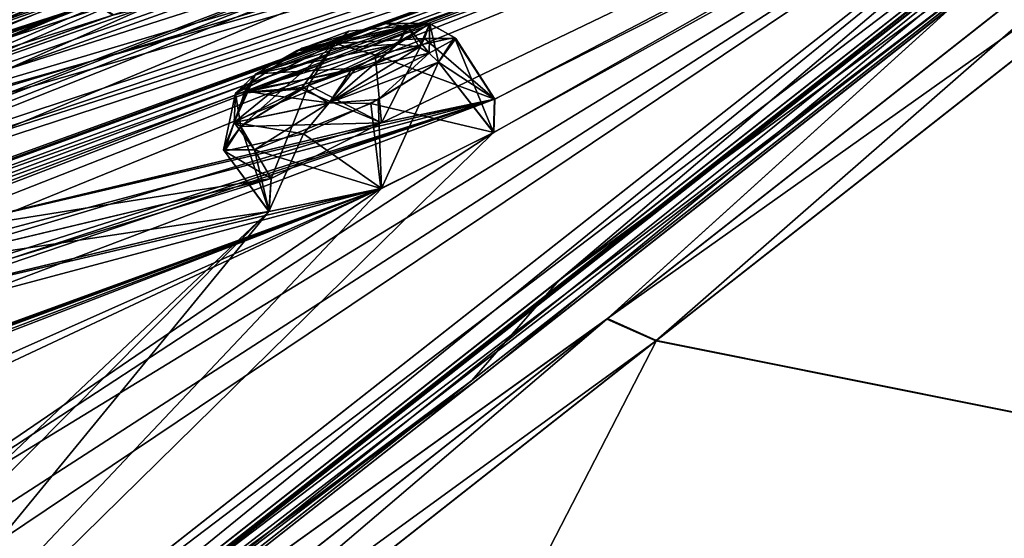
# Model space of a CAD drawing. Units: millimetres. Extents: x -408 to 302, y -60 to 128.
# Drawn here: x 235 to 246, y 106 to 112 of the extents above; entities that cross this region are included whole.
import ezdxf

# ---------------------------------------------------------------- set-up
doc = ezdxf.new("R2010")
doc.units = ezdxf.units.MM
doc.header["$LTSCALE"] = 33.374815
for name, color, linetype in [('224', 7, 'CONTINUOUS'), ('226', 7, 'CONTINUOUS'), ('231', 7, 'CONTINUOUS'), ('232', 7, 'CONTINUOUS'), ('235', 7, 'CONTINUOUS'), ('253', 7, 'CONTINUOUS'), ('263', 7, 'CONTINUOUS'), ('264', 7, 'CONTINUOUS'), ('265', 7, 'CONTINUOUS'), ('274', 7, 'CONTINUOUS'), ('275', 7, 'CONTINUOUS'), ('359', 7, 'CONTINUOUS'), ('360', 7, 'CONTINUOUS'), ('371', 7, 'CONTINUOUS'), ('372', 7, 'CONTINUOUS'), ('423', 7, 'CONTINUOUS'), ('576', 7, 'CONTINUOUS'), ('577', 7, 'CONTINUOUS'), ('588', 7, 'CONTINUOUS'), ('589', 7, 'CONTINUOUS'), ('913', 7, 'CONTINUOUS')]:
    doc.layers.add(name, color=color, linetype=linetype)

msp = doc.modelspace()

# ---------------------------------------------------------------- linework, layer by layer
at = {"layer": '224', "linetype": 'Continuous'}
for points in [[(241.728, 108.649, 99.363), (250.449, 115.511, 84.909), (248.868, 115.117, 84.057), (241.728, 108.649, 99.363)], [(250.467, 115.525, 15.342), (241.735, 108.654, 0.856), (248.868, 115.117, 16.153), (250.467, 115.525, 15.342)], [(248.868, 115.117, 16.153), (241.735, 108.654, 0.856), (229.335, 99.747, -8.701), (248.868, 115.117, 16.153)], [(229.335, 99.747, 108.912), (241.728, 108.649, 99.363), (248.868, 115.117, 84.057), (229.335, 99.747, 108.912)], [(241.735, 108.654, 0.856), (230.354, 99.698, -10.234), (229.335, 99.747, -8.701), (241.735, 108.654, 0.856)], [(230.347, 99.692, 110.451), (241.728, 108.649, 99.363), (229.335, 99.747, 108.912), (230.347, 99.692, 110.451)]]:
    msp.add_3dface(points, dxfattribs=at)
at = {"layer": '226', "linetype": 'Continuous'}
for points in [[(242.309, 108.39, 99.657), (252.857, 106.278, 92.282), (251.081, 115.293, 85.118), (242.309, 108.39, 99.657)], [(242.314, 108.394, 0.56), (251.099, 115.307, 15.132), (252.859, 106.28, 7.933), (242.314, 108.394, 0.56)], [(230.859, 99.38, 110.812), (252.857, 106.278, 92.282), (242.309, 108.39, 99.657), (230.859, 99.38, 110.812)], [(230.865, 99.385, -10.597), (242.314, 108.394, 0.56), (233.295, 90.885, -12.909), (230.865, 99.385, -10.597)], [(233.295, 90.885, -12.909), (242.314, 108.394, 0.56), (252.859, 106.28, 7.933), (233.295, 90.885, -12.909)], [(233.293, 90.883, 113.121), (252.857, 106.278, 92.282), (230.859, 99.38, 110.812), (233.293, 90.883, 113.121)]]:
    msp.add_3dface(points, dxfattribs=at)
at = {"layer": '231', "linetype": 'Continuous'}
for points in [[(250.449, 115.511, 84.909), (241.728, 108.649, 99.363), (242.309, 108.39, 99.657), (250.449, 115.511, 84.909)], [(241.735, 108.654, 0.856), (250.467, 115.525, 15.342), (251.099, 115.307, 15.132), (241.735, 108.654, 0.856)], [(250.449, 115.511, 84.909), (242.309, 108.39, 99.657), (251.081, 115.293, 85.118), (250.449, 115.511, 84.909)], [(241.735, 108.654, 0.856), (251.099, 115.307, 15.132), (242.314, 108.394, 0.56), (241.735, 108.654, 0.856)], [(241.728, 108.649, 99.363), (230.347, 99.692, 110.451), (230.859, 99.38, 110.812), (241.728, 108.649, 99.363)], [(230.354, 99.698, -10.234), (241.735, 108.654, 0.856), (242.314, 108.394, 0.56), (230.354, 99.698, -10.234)], [(241.728, 108.649, 99.363), (230.859, 99.38, 110.812), (242.309, 108.39, 99.657), (241.728, 108.649, 99.363)], [(230.354, 99.698, -10.234), (242.314, 108.394, 0.56), (230.865, 99.385, -10.597), (230.354, 99.698, -10.234)]]:
    msp.add_3dface(points, dxfattribs=at)
at = {"layer": '232', "linetype": 'Continuous'}
msp.add_3dface([(252.857, 106.278, 92.282), (233.293, 90.883, 113.121), (250.012, 103.269, 96.752), (252.857, 106.278, 92.282)], dxfattribs=at)
at = {"layer": '235', "linetype": 'Continuous'}
for points in [[(233.295, 90.885, -12.909), (252.859, 106.28, 7.933), (242.055, 97.004, -5.882), (233.295, 90.885, -12.909)], [(242.055, 97.004, -5.882), (252.859, 106.28, 7.933), (250.676, 103.791, 4.424), (242.055, 97.004, -5.882)]]:
    msp.add_3dface(points, dxfattribs=at)
at = {"layer": '253', "linetype": 'Continuous'}
for points in [[(229.335, 99.747, 108.912), (248.868, 115.117, 84.057), (229.247, 99.635, 108.671), (229.335, 99.747, 108.912)], [(248.868, 115.117, 84.057), (248.699, 114.942, 83.918), (229.247, 99.635, 108.671), (248.868, 115.117, 84.057)], [(248.868, 115.117, 16.153), (229.335, 99.747, -8.701), (248.699, 114.942, 16.293), (248.868, 115.117, 16.153)], [(229.335, 99.747, -8.701), (229.247, 99.635, -8.46), (248.699, 114.942, 16.293), (229.335, 99.747, -8.701)], [(248.699, 114.942, 83.918), (229.416, 99.453, 108.506), (229.247, 99.635, 108.671), (248.699, 114.942, 83.918)], [(229.247, 99.635, -8.46), (248.625, 114.595, 16.078), (248.699, 114.942, 16.293), (229.247, 99.635, -8.46)], [(240.422, 108.113, 97.719), (229.416, 99.453, 108.506), (248.699, 114.942, 83.918), (240.422, 108.113, 97.719)], [(248.841, 114.739, 83.683), (240.422, 108.113, 97.719), (248.699, 114.942, 83.918), (248.841, 114.739, 83.683)], [(240.168, 107.95, 2.191), (248.625, 114.595, 16.078), (229.247, 99.635, -8.46), (240.168, 107.95, 2.191)], [(229.171, 99.306, -8.461), (240.168, 107.95, 2.191), (229.247, 99.635, -8.46), (229.171, 99.306, -8.461)]]:
    msp.add_3dface(points, dxfattribs=at)
at = {"layer": '263', "linetype": 'Continuous'}
for points in [[(254.994, 120.451, 50.105), (250.456, 119.16, 51.477), (231.426, 112.002, 58.561), (254.994, 120.451, 50.105)], [(232.908, 112.618, 58.896), (254.994, 120.451, 50.105), (231.426, 112.002, 58.561), (232.908, 112.618, 58.896)], [(213.754, 103.303, 51.894), (250.456, 119.16, 51.477), (215.23, 104.149, 51.906), (213.754, 103.303, 51.894)], [(250.456, 119.16, 51.477), (213.754, 103.303, 51.894), (231.426, 112.002, 58.561), (250.456, 119.16, 51.477)], [(215.23, 104.149, 51.906), (250.456, 119.16, 51.477), (216.734, 104.992, 51.918), (215.23, 104.149, 51.906)], [(216.734, 104.992, 51.918), (250.456, 119.16, 51.477), (217.808, 105.586, 51.425), (216.734, 104.992, 51.918)], [(217.808, 105.586, 51.425), (250.456, 119.16, 51.477), (223.961, 108.772, 51.466), (217.808, 105.586, 51.425)], [(223.961, 108.772, 51.466), (250.456, 119.16, 51.477), (225.42, 109.481, 51.49), (223.961, 108.772, 51.466)], [(250.456, 119.16, 51.477), (233.56, 113.133, 51.487), (225.42, 109.481, 51.49), (250.456, 119.16, 51.477)], [(215.228, 104.148, 48.305), (249.462, 118.379, 37.523), (213.754, 103.303, 48.317), (215.228, 104.148, 48.305)], [(213.754, 103.303, 48.317), (249.462, 118.379, 37.523), (232.904, 112.617, 41.317), (213.754, 103.303, 48.317)], [(216.734, 104.992, 48.292), (249.462, 118.379, 37.523), (215.228, 104.148, 48.305), (216.734, 104.992, 48.292)], [(217.801, 105.582, 48.778), (249.462, 118.379, 37.523), (216.734, 104.992, 48.292), (217.801, 105.582, 48.778)], [(249.462, 118.379, 37.523), (217.801, 105.582, 48.778), (223.961, 108.772, 48.739), (249.462, 118.379, 37.523)], [(225.425, 109.484, 48.718), (249.462, 118.379, 37.523), (223.961, 108.772, 48.739), (225.425, 109.484, 48.718)], [(232.055, 112.496, 48.742), (249.462, 118.379, 37.523), (225.425, 109.484, 48.718), (232.055, 112.496, 48.742)], [(248.983, 118.001, 65.362), (208.042, 99.75, 55.438), (212.504, 102.319, 58.866), (248.983, 118.001, 65.362)], [(208.042, 99.75, 55.438), (248.983, 118.001, 65.362), (232.421, 112.237, 61.588), (208.042, 99.75, 55.438)], [(213.851, 103.064, 59.585), (248.983, 118.001, 65.362), (212.504, 102.319, 58.866), (213.851, 103.064, 59.585)], [(215.229, 103.807, 60.314), (248.983, 118.001, 65.362), (213.851, 103.064, 59.585), (215.229, 103.807, 60.314)], [(216.037, 104.193, 61.276), (248.983, 118.001, 65.362), (215.229, 103.807, 60.314), (216.037, 104.193, 61.276)], [(248.983, 118.001, 65.362), (216.037, 104.193, 61.276), (221.662, 106.967, 64.196), (248.983, 118.001, 65.362)], [(223.024, 107.595, 64.861), (248.983, 118.001, 65.362), (221.662, 106.967, 64.196), (223.024, 107.595, 64.861)], [(229.092, 110.167, 67.957), (248.983, 118.001, 65.362), (223.024, 107.595, 64.861), (229.092, 110.167, 67.957)], [(230.495, 110.717, 68.634), (248.983, 118.001, 65.362), (229.092, 110.167, 67.957), (230.495, 110.717, 68.634)], [(236.816, 112.976, 71.717), (248.983, 118.001, 65.362), (230.495, 110.717, 68.634), (236.816, 112.976, 71.717)], [(206.196, 98.298, 60.293), (249.052, 115.775, 81.006), (211.284, 101.359, 62.09), (206.196, 98.298, 60.293)], [(249.052, 115.775, 81.006), (206.196, 98.298, 60.293), (225.183, 107.089, 76.456), (249.052, 115.775, 81.006)], [(211.284, 101.359, 62.09), (249.052, 115.775, 81.006), (212.624, 102.099, 62.83), (211.284, 101.359, 62.09)], [(212.624, 102.099, 62.83), (249.052, 115.775, 81.006), (213.992, 102.834, 63.58), (212.624, 102.099, 62.83)], [(213.992, 102.834, 63.58), (249.052, 115.775, 81.006), (215.138, 103.485, 63.662), (213.992, 102.834, 63.58)], [(215.138, 103.485, 63.662), (249.052, 115.775, 81.006), (220.749, 106.245, 66.651), (215.138, 103.485, 63.662)], [(220.749, 106.245, 66.651), (249.052, 115.775, 81.006), (222.083, 106.854, 67.36), (220.749, 106.245, 66.651)], [(249.052, 115.775, 81.006), (228.168, 109.438, 70.411), (222.083, 106.854, 67.36), (249.052, 115.775, 81.006)], [(226.431, 107.521, 77.429), (249.052, 115.775, 81.006), (225.183, 107.089, 76.456), (226.431, 107.521, 77.429)], [(232.093, 109.258, 81.859), (249.052, 115.775, 81.006), (226.431, 107.521, 77.429), (232.093, 109.258, 81.859)], [(228.168, 109.438, 70.411), (249.052, 115.775, 81.006), (229.55, 109.976, 71.113), (228.168, 109.438, 70.411)], [(249.052, 115.775, 81.006), (245.117, 114.96, 78.482), (229.55, 109.976, 71.113), (249.052, 115.775, 81.006)], [(249.052, 115.775, 81.006), (240.392, 110.857, 89.587), (231.643, 105.129, 96.948), (249.052, 115.775, 81.006)], [(232.792, 105.259, 98.16), (249.052, 115.775, 81.006), (231.643, 105.129, 96.948), (232.792, 105.259, 98.16)], [(233.388, 109.615, 82.827), (249.052, 115.775, 81.006), (232.093, 109.258, 81.859), (233.388, 109.615, 82.827)], [(232.569, 102.805, 104.923), (249.052, 115.775, 81.006), (232.512, 104.657, 99.614), (232.569, 102.805, 104.923)], [(232.512, 104.657, 99.614), (249.052, 115.775, 81.006), (232.792, 105.259, 98.16), (232.512, 104.657, 99.614)], [(239.064, 110.969, 87.075), (249.052, 115.775, 81.006), (233.388, 109.615, 82.827), (239.064, 110.969, 87.075)], [(240.406, 111.25, 88.038), (249.052, 115.775, 81.006), (239.064, 110.969, 87.075), (240.406, 111.25, 88.038)], [(240.392, 110.857, 89.587), (249.052, 115.775, 81.006), (240.406, 111.25, 88.038), (240.392, 110.857, 89.587)], [(208.042, 99.75, 44.773), (246.062, 115.698, 24.19), (212.503, 102.319, 41.343), (208.042, 99.75, 44.773)], [(246.062, 115.698, 24.19), (208.042, 99.75, 44.773), (230.95, 111.627, 38.992), (246.062, 115.698, 24.19)], [(212.503, 102.319, 41.343), (246.062, 115.698, 24.19), (213.852, 103.064, 40.623), (212.503, 102.319, 41.343)], [(213.852, 103.064, 40.623), (246.062, 115.698, 24.19), (215.228, 103.806, 39.895), (213.852, 103.064, 40.623)], [(215.228, 103.806, 39.895), (246.062, 115.698, 24.19), (216.041, 104.195, 38.918), (215.228, 103.806, 39.895)], [(216.041, 104.195, 38.918), (246.062, 115.698, 24.19), (221.686, 106.979, 36.012), (216.041, 104.195, 38.918)], [(221.686, 106.979, 36.012), (246.062, 115.698, 24.19), (223.025, 107.595, 35.339), (221.686, 106.979, 36.012)], [(246.062, 115.698, 24.19), (229.104, 110.172, 32.254), (223.025, 107.595, 35.339), (246.062, 115.698, 24.19)], [(229.104, 110.172, 32.254), (246.062, 115.698, 24.19), (230.492, 110.716, 31.579), (229.104, 110.172, 32.254)], [(246.062, 115.698, 24.19), (238.261, 113.447, 27.819), (230.492, 110.716, 31.579), (246.062, 115.698, 24.19)], [(232.426, 112.239, 38.623), (246.062, 115.698, 24.19), (230.95, 111.627, 38.992), (232.426, 112.239, 38.623)], [(248.518, 115.355, 17.932), (240.402, 111.249, 12.176), (213.992, 102.833, 36.629), (248.518, 115.355, 17.932)], [(215.146, 103.49, 36.551), (248.518, 115.355, 17.932), (213.992, 102.833, 36.629), (215.146, 103.49, 36.551)], [(248.518, 115.355, 17.932), (215.146, 103.49, 36.551), (220.753, 106.245, 33.545), (248.518, 115.355, 17.932)], [(222.09, 106.857, 32.846), (248.518, 115.355, 17.932), (220.753, 106.245, 33.545), (222.09, 106.857, 32.846)], [(228.177, 109.44, 29.785), (248.518, 115.355, 17.932), (222.09, 106.857, 32.846), (228.177, 109.44, 29.785)], [(229.56, 109.98, 29.098), (248.518, 115.355, 17.932), (228.177, 109.44, 29.785), (229.56, 109.98, 29.098)], [(235.886, 112.246, 26.047), (248.518, 115.355, 17.932), (229.56, 109.98, 29.098), (235.886, 112.246, 26.047)], [(248.518, 115.355, 17.932), (230.683, 101.32, -6.317), (240.39, 110.856, 10.622), (248.518, 115.355, 17.932)], [(240.402, 111.249, 12.176), (248.518, 115.355, 17.932), (240.39, 110.856, 10.622), (240.402, 111.249, 12.176)], [(245.117, 114.96, 78.482), (237.319, 112.709, 74.863), (229.55, 109.976, 71.113), (245.117, 114.96, 78.482)], [(238.261, 113.447, 27.819), (236.826, 112.98, 28.493), (230.492, 110.716, 31.579), (238.261, 113.447, 27.819)], [(236.826, 112.98, 28.493), (235.666, 112.387, 27.594), (230.492, 110.716, 31.579), (236.826, 112.98, 28.493)], [(230.711, 110.615, 70.212), (236.816, 112.976, 71.717), (230.495, 110.717, 68.634), (230.711, 110.615, 70.212)], [(235.667, 112.388, 72.615), (236.816, 112.976, 71.717), (230.711, 110.615, 70.212), (235.667, 112.388, 72.615)], [(237.319, 112.709, 74.863), (235.895, 112.248, 74.173), (229.55, 109.976, 71.113), (237.319, 112.709, 74.863)], [(235.895, 112.248, 74.173), (235.667, 112.388, 72.615), (229.55, 109.976, 71.113), (235.895, 112.248, 74.173)], [(229.55, 109.976, 71.113), (235.667, 112.388, 72.615), (230.711, 110.615, 70.212), (229.55, 109.976, 71.113)], [(230.492, 110.716, 31.579), (235.666, 112.387, 27.594), (230.711, 110.615, 29.997), (230.492, 110.716, 31.579)], [(235.666, 112.387, 27.594), (235.886, 112.246, 26.047), (230.711, 110.615, 29.997), (235.666, 112.387, 27.594)], [(230.711, 110.615, 29.997), (235.886, 112.246, 26.047), (229.56, 109.98, 29.098), (230.711, 110.615, 29.997)], [(240.402, 111.249, 12.176), (206.196, 98.298, 39.918), (211.283, 101.359, 38.12), (240.402, 111.249, 12.176)], [(206.196, 98.298, 39.918), (240.402, 111.249, 12.176), (226.427, 107.52, 22.786), (206.196, 98.298, 39.918)], [(212.622, 102.097, 37.38), (240.402, 111.249, 12.176), (211.283, 101.359, 38.12), (212.622, 102.097, 37.38)], [(213.992, 102.833, 36.629), (240.402, 111.249, 12.176), (212.622, 102.097, 37.38), (213.992, 102.833, 36.629)], [(240.402, 111.249, 12.176), (233.384, 109.614, 17.387), (226.427, 107.52, 22.786), (240.402, 111.249, 12.176)], [(240.402, 111.249, 12.176), (239.064, 110.969, 13.134), (233.384, 109.614, 17.387), (240.402, 111.249, 12.176)], [(237.761, 110.314, 87.671), (239.064, 110.969, 87.075), (233.352, 109.258, 84.387), (237.761, 110.314, 87.671)], [(233.352, 109.258, 84.387), (239.064, 110.969, 87.075), (233.388, 109.615, 82.827), (233.352, 109.258, 84.387)], [(239.064, 110.969, 13.134), (237.76, 110.313, 12.538), (233.384, 109.614, 17.387), (239.064, 110.969, 13.134)], [(240.39, 110.856, 10.622), (230.683, 101.32, -6.317), (239.063, 110.193, 10.029), (240.39, 110.856, 10.622)], [(240.392, 110.857, 89.587), (239.058, 110.192, 90.179), (231.643, 105.129, 96.948), (240.392, 110.857, 89.587)], [(237.735, 109.923, 89.198), (237.761, 110.314, 87.671), (232.036, 108.553, 84.976), (237.735, 109.923, 89.198)], [(232.036, 108.553, 84.976), (237.761, 110.314, 87.671), (233.352, 109.258, 84.387), (232.036, 108.553, 84.976)], [(237.76, 110.313, 12.538), (237.733, 109.922, 11.013), (233.351, 109.258, 15.822), (237.76, 110.313, 12.538)], [(233.384, 109.614, 17.387), (237.76, 110.313, 12.538), (233.351, 109.258, 15.822), (233.384, 109.614, 17.387)], [(208.763, 99.061, 68.987), (239.058, 110.192, 90.179), (207.78, 98.602, 67.681), (208.763, 99.061, 68.987)], [(207.78, 98.602, 67.681), (239.058, 110.192, 90.179), (225.074, 106.455, 79.585), (207.78, 98.602, 67.681)], [(209.773, 99.514, 70.313), (239.058, 110.192, 90.179), (208.763, 99.061, 68.987), (209.773, 99.514, 70.313)], [(210.185, 99.589, 71.557), (239.058, 110.192, 90.179), (209.773, 99.514, 70.313), (210.185, 99.589, 71.557)], [(239.058, 110.192, 90.179), (210.185, 99.589, 71.557), (214.353, 101.211, 76.859), (239.058, 110.192, 90.179)], [(215.359, 101.563, 78.09), (239.058, 110.192, 90.179), (214.353, 101.211, 76.859), (215.359, 101.563, 78.09)], [(219.881, 102.917, 83.634), (239.058, 110.192, 90.179), (215.359, 101.563, 78.09), (219.881, 102.917, 83.634)], [(220.934, 103.196, 84.86), (239.058, 110.192, 90.179), (219.881, 102.917, 83.634), (220.934, 103.196, 84.86)], [(225.713, 104.238, 90.408), (239.058, 110.192, 90.179), (220.934, 103.196, 84.86), (225.713, 104.238, 90.408)], [(239.058, 110.192, 90.179), (232.036, 108.553, 84.976), (225.074, 106.455, 79.585), (239.058, 110.192, 90.179)], [(226.814, 104.442, 91.628), (239.058, 110.192, 90.179), (225.713, 104.238, 90.408), (226.814, 104.442, 91.628)], [(231.643, 105.129, 96.948), (239.058, 110.192, 90.179), (226.814, 104.442, 91.628), (231.643, 105.129, 96.948)], [(239.063, 110.193, 10.029), (230.683, 101.32, -6.317), (237.733, 109.922, 11.013), (239.063, 110.193, 10.029)], [(239.058, 110.192, 90.179), (237.735, 109.923, 89.198), (232.036, 108.553, 84.976), (239.058, 110.192, 90.179)], [(230.683, 101.32, -6.317), (232.511, 104.656, 0.595), (237.733, 109.922, 11.013), (230.683, 101.32, -6.317)], [(237.733, 109.922, 11.013), (232.789, 105.259, 2.054), (232.04, 108.554, 15.233), (237.733, 109.922, 11.013)], [(233.351, 109.258, 15.822), (237.733, 109.922, 11.013), (232.04, 108.554, 15.233), (233.351, 109.258, 15.822)], [(232.511, 104.656, 0.595), (232.789, 105.259, 2.054), (237.733, 109.922, 11.013), (232.511, 104.656, 0.595)]]:
    msp.add_3dface(points, dxfattribs=at)
at = {"layer": '264', "linetype": 'Continuous'}
for points in [[(248.908, 115.203, 17.815), (248.523, 114.515, 16.515), (241.163, 109.109, 4.212), (248.908, 115.203, 17.815)], [(248.523, 114.515, 16.515), (240.133, 107.922, 2.609), (241.163, 109.109, 4.212), (248.523, 114.515, 16.515)], [(241.163, 109.109, 4.212), (240.133, 107.922, 2.609), (231.008, 101.118, -6.521), (241.163, 109.109, 4.212)], [(240.133, 107.922, 2.609), (229.2, 99.329, -8.059), (231.008, 101.118, -6.521), (240.133, 107.922, 2.609)]]:
    msp.add_3dface(points, dxfattribs=at)
at = {"layer": '265', "linetype": 'Continuous'}
for points in [[(249.444, 115.625, 81.118), (232.901, 102.607, 105.122), (248.536, 114.499, 83.696), (249.444, 115.625, 81.118)], [(248.536, 114.499, 83.696), (232.901, 102.607, 105.122), (240.151, 107.9, 97.602), (248.536, 114.499, 83.696)], [(240.151, 107.9, 97.602), (232.901, 102.607, 105.122), (229.222, 99.301, 108.271), (240.151, 107.9, 97.602)]]:
    msp.add_3dface(points, dxfattribs=at)
at = {"layer": '274', "linetype": 'Continuous'}
for points in [[(249.052, 115.775, 81.006), (232.569, 102.805, 104.923), (249.444, 115.625, 81.118), (249.052, 115.775, 81.006)], [(232.569, 102.805, 104.923), (232.901, 102.607, 105.122), (249.444, 115.625, 81.118), (232.569, 102.805, 104.923)]]:
    msp.add_3dface(points, dxfattribs=at)
at = {"layer": '275', "linetype": 'Continuous'}
for points in [[(230.683, 101.32, -6.317), (248.518, 115.355, 17.932), (231.008, 101.118, -6.521), (230.683, 101.32, -6.317)], [(248.518, 115.355, 17.932), (241.163, 109.109, 4.212), (231.008, 101.118, -6.521), (248.518, 115.355, 17.932)], [(248.518, 115.355, 17.932), (248.908, 115.203, 17.815), (241.163, 109.109, 4.212), (248.518, 115.355, 17.932)]]:
    msp.add_3dface(points, dxfattribs=at)
at = {"layer": '359', "linetype": 'Continuous'}
for points in [[(238.991, 111.777, 12.91), (240.402, 111.249, 12.176), (239.929, 111.98, 11.652), (238.991, 111.777, 12.91)], [(239.929, 111.98, 11.652), (240.39, 110.856, 10.622), (239.737, 111.687, 10.622), (239.929, 111.98, 11.652)], [(240.402, 111.249, 12.176), (240.39, 110.856, 10.622), (239.929, 111.98, 11.652), (240.402, 111.249, 12.176)], [(238.111, 111.37, 12.993), (239.064, 110.969, 13.134), (238.991, 111.777, 12.91), (238.111, 111.37, 12.993)], [(239.064, 110.969, 13.134), (240.402, 111.249, 12.176), (238.991, 111.777, 12.91), (239.064, 110.969, 13.134)], [(237.401, 110.927, 12.461), (239.064, 110.969, 13.134), (238.111, 111.37, 12.993), (237.401, 110.927, 12.461)], [(237.76, 110.313, 12.538), (239.064, 110.969, 13.134), (237.401, 110.927, 12.461), (237.76, 110.313, 12.538)]]:
    msp.add_3dface(points, dxfattribs=at)
at = {"layer": '360', "linetype": 'Continuous'}
for points in [[(239.737, 111.687, 10.622), (239.063, 110.193, 10.029), (239.025, 111.245, 10.089), (239.737, 111.687, 10.622)], [(240.39, 110.856, 10.622), (239.063, 110.193, 10.029), (239.737, 111.687, 10.622), (240.39, 110.856, 10.622)], [(239.025, 111.245, 10.089), (239.063, 110.193, 10.029), (238.143, 110.841, 10.173), (239.025, 111.245, 10.089)], [(237.76, 110.313, 12.538), (237.401, 110.927, 12.461), (237.208, 110.636, 11.431), (237.76, 110.313, 12.538)], [(238.143, 110.841, 10.173), (237.733, 109.922, 11.013), (237.208, 110.636, 11.431), (238.143, 110.841, 10.173)], [(239.063, 110.193, 10.029), (237.733, 109.922, 11.013), (238.143, 110.841, 10.173), (239.063, 110.193, 10.029)], [(237.733, 109.922, 11.013), (237.76, 110.313, 12.538), (237.208, 110.636, 11.431), (237.733, 109.922, 11.013)]]:
    msp.add_3dface(points, dxfattribs=at)
at = {"layer": '371', "linetype": 'Continuous'}
for points in [[(238.938, 111.2, 90.14), (240.392, 110.857, 89.587), (239.738, 111.688, 89.587), (238.938, 111.2, 90.14)], [(237.563, 110.653, 89.579), (239.058, 110.192, 90.179), (238.938, 111.2, 90.14), (237.563, 110.653, 89.579)], [(239.058, 110.192, 90.179), (240.392, 110.857, 89.587), (238.938, 111.2, 90.14), (239.058, 110.192, 90.179)], [(237.402, 110.928, 87.748), (237.735, 109.923, 89.198), (237.196, 110.65, 88.678), (237.402, 110.928, 87.748)], [(237.761, 110.314, 87.671), (237.735, 109.923, 89.198), (237.402, 110.928, 87.748), (237.761, 110.314, 87.671)], [(237.196, 110.65, 88.678), (237.735, 109.923, 89.198), (237.563, 110.653, 89.579), (237.196, 110.65, 88.678)], [(237.735, 109.923, 89.198), (239.058, 110.192, 90.179), (237.563, 110.653, 89.579), (237.735, 109.923, 89.198)]]:
    msp.add_3dface(points, dxfattribs=at)
at = {"layer": '372', "linetype": 'Continuous'}
for points in [[(239.573, 111.967, 87.756), (239.064, 110.969, 87.075), (238.2, 111.418, 87.196), (239.573, 111.967, 87.756)], [(240.406, 111.25, 88.038), (239.064, 110.969, 87.075), (239.573, 111.967, 87.756), (240.406, 111.25, 88.038)], [(239.943, 111.967, 88.656), (240.406, 111.25, 88.038), (239.573, 111.967, 87.756), (239.943, 111.967, 88.656)], [(239.738, 111.688, 89.587), (240.406, 111.25, 88.038), (239.943, 111.967, 88.656), (239.738, 111.688, 89.587)], [(240.392, 110.857, 89.587), (240.406, 111.25, 88.038), (239.738, 111.688, 89.587), (240.392, 110.857, 89.587)], [(237.761, 110.314, 87.671), (237.402, 110.928, 87.748), (238.2, 111.418, 87.196), (237.761, 110.314, 87.671)], [(239.064, 110.969, 87.075), (237.761, 110.314, 87.671), (238.2, 111.418, 87.196), (239.064, 110.969, 87.075)]]:
    msp.add_3dface(points, dxfattribs=at)
at = {"layer": '423', "linetype": 'Continuous'}
for points in [[(239.369, 112.117, 11.515), (239.255, 111.9, 10.819), (238.062, 111.828, 12.4), (239.369, 112.117, 11.515)], [(238.679, 112.057, 12.351), (239.369, 112.117, 11.515), (238.062, 111.828, 12.4), (238.679, 112.057, 12.351)], [(239.099, 112.146, 88.158), (238.124, 111.856, 87.795), (239.381, 112.106, 88.761), (239.099, 112.146, 88.158)], [(238.124, 111.856, 87.795), (237.579, 111.551, 88.166), (239.381, 112.106, 88.761), (238.124, 111.856, 87.795)], [(239.381, 112.106, 88.761), (237.579, 111.551, 88.166), (239.256, 111.901, 89.39), (239.381, 112.106, 88.761)], [(239.256, 111.901, 89.39), (237.579, 111.551, 88.166), (237.452, 111.348, 88.784), (239.256, 111.901, 89.39)], [(238.7, 111.591, 89.763), (239.256, 111.901, 89.39), (237.452, 111.348, 88.784), (238.7, 111.591, 89.763)], [(238.761, 111.617, 10.459), (237.578, 111.55, 12.043), (239.255, 111.9, 10.819), (238.761, 111.617, 10.459)], [(239.255, 111.9, 10.819), (237.578, 111.55, 12.043), (238.062, 111.828, 12.4), (239.255, 111.9, 10.819)], [(237.723, 111.304, 89.385), (238.7, 111.591, 89.763), (237.452, 111.348, 88.784), (237.723, 111.304, 89.385)], [(237.461, 111.335, 11.358), (237.578, 111.55, 12.043), (238.761, 111.617, 10.459), (237.461, 111.335, 11.358)], [(238.137, 111.389, 10.517), (237.461, 111.335, 11.358), (238.761, 111.617, 10.459), (238.137, 111.389, 10.517)]]:
    msp.add_3dface(points, dxfattribs=at)
at = {"layer": '576', "linetype": 'Continuous'}
for points in [[(238.513, 111.909, 12.833), (238.991, 111.777, 12.91), (239.637, 112.144, 12.016), (238.513, 111.909, 12.833)], [(238.679, 112.057, 12.351), (238.513, 111.909, 12.833), (239.637, 112.144, 12.016), (238.679, 112.057, 12.351)], [(239.369, 112.117, 11.515), (238.679, 112.057, 12.351), (239.637, 112.144, 12.016), (239.369, 112.117, 11.515)], [(238.991, 111.777, 12.91), (239.929, 111.98, 11.652), (239.637, 112.144, 12.016), (238.991, 111.777, 12.91)], [(239.255, 111.9, 10.819), (239.369, 112.117, 11.515), (239.51, 111.866, 10.676), (239.255, 111.9, 10.819)], [(239.369, 112.117, 11.515), (239.637, 112.144, 12.016), (239.626, 111.797, 10.637), (239.369, 112.117, 11.515)], [(239.369, 112.117, 11.515), (239.626, 111.797, 10.637), (239.51, 111.866, 10.676), (239.369, 112.117, 11.515)], [(239.637, 112.144, 12.016), (239.737, 111.687, 10.622), (239.626, 111.797, 10.637), (239.637, 112.144, 12.016)], [(239.929, 111.98, 11.652), (239.737, 111.687, 10.622), (239.637, 112.144, 12.016), (239.929, 111.98, 11.652)], [(238.679, 112.057, 12.351), (238.062, 111.828, 12.4), (238.513, 111.909, 12.833), (238.679, 112.057, 12.351)], [(237.337, 111.319, 12.308), (238.111, 111.37, 12.993), (238.513, 111.909, 12.833), (237.337, 111.319, 12.308)], [(237.578, 111.55, 12.043), (237.337, 111.319, 12.308), (238.513, 111.909, 12.833), (237.578, 111.55, 12.043)], [(238.062, 111.828, 12.4), (237.578, 111.55, 12.043), (238.513, 111.909, 12.833), (238.062, 111.828, 12.4)], [(238.111, 111.37, 12.993), (238.991, 111.777, 12.91), (238.513, 111.909, 12.833), (238.111, 111.37, 12.993)], [(237.401, 110.927, 12.461), (238.111, 111.37, 12.993), (237.337, 111.319, 12.308), (237.401, 110.927, 12.461)]]:
    msp.add_3dface(points, dxfattribs=at)
at = {"layer": '577', "linetype": 'Continuous'}
for points in [[(238.761, 111.617, 10.459), (239.255, 111.9, 10.819), (238.44, 111.204, 10.113), (238.761, 111.617, 10.459)], [(239.255, 111.9, 10.819), (239.51, 111.866, 10.676), (238.44, 111.204, 10.113), (239.255, 111.9, 10.819)], [(239.51, 111.866, 10.676), (239.626, 111.797, 10.637), (238.44, 111.204, 10.113), (239.51, 111.866, 10.676)], [(239.626, 111.797, 10.637), (239.025, 111.245, 10.089), (238.44, 111.204, 10.113), (239.626, 111.797, 10.637)], [(239.737, 111.687, 10.622), (239.025, 111.245, 10.089), (239.626, 111.797, 10.637), (239.737, 111.687, 10.622)], [(237.578, 111.55, 12.043), (237.461, 111.335, 11.358), (237.337, 111.319, 12.308), (237.578, 111.55, 12.043)], [(238.137, 111.389, 10.517), (238.761, 111.617, 10.459), (238.44, 111.204, 10.113), (238.137, 111.389, 10.517)], [(237.461, 111.335, 11.358), (238.137, 111.389, 10.517), (237.321, 110.973, 10.939), (237.461, 111.335, 11.358)], [(238.137, 111.389, 10.517), (238.44, 111.204, 10.113), (237.321, 110.973, 10.939), (238.137, 111.389, 10.517)], [(237.337, 111.319, 12.308), (237.461, 111.335, 11.358), (237.321, 110.973, 10.939), (237.337, 111.319, 12.308)], [(237.401, 110.927, 12.461), (237.337, 111.319, 12.308), (237.321, 110.973, 10.939), (237.401, 110.927, 12.461)], [(238.44, 111.204, 10.113), (238.143, 110.841, 10.173), (237.321, 110.973, 10.939), (238.44, 111.204, 10.113)], [(239.025, 111.245, 10.089), (238.143, 110.841, 10.173), (238.44, 111.204, 10.113), (239.025, 111.245, 10.089)], [(237.208, 110.636, 11.431), (237.401, 110.927, 12.461), (237.321, 110.973, 10.939), (237.208, 110.636, 11.431)], [(238.143, 110.841, 10.173), (237.208, 110.636, 11.431), (237.321, 110.973, 10.939), (238.143, 110.841, 10.173)]]:
    msp.add_3dface(points, dxfattribs=at)
at = {"layer": '588', "linetype": 'Continuous'}
for points in [[(239.256, 111.901, 89.39), (238.7, 111.591, 89.763), (239.511, 111.867, 89.533), (239.256, 111.901, 89.39)], [(238.446, 111.206, 90.096), (239.738, 111.688, 89.587), (239.627, 111.797, 89.572), (238.446, 111.206, 90.096)], [(238.7, 111.591, 89.763), (238.446, 111.206, 90.096), (239.627, 111.797, 89.572), (238.7, 111.591, 89.763)], [(238.7, 111.591, 89.763), (239.627, 111.797, 89.572), (239.511, 111.867, 89.533), (238.7, 111.591, 89.763)], [(238.938, 111.2, 90.14), (239.738, 111.688, 89.587), (238.446, 111.206, 90.096), (238.938, 111.2, 90.14)], [(237.452, 111.348, 88.784), (237.579, 111.551, 88.166), (237.324, 110.973, 89.275), (237.452, 111.348, 88.784)], [(237.579, 111.551, 88.166), (237.338, 111.32, 87.901), (237.324, 110.973, 89.275), (237.579, 111.551, 88.166)], [(238.7, 111.591, 89.763), (237.723, 111.304, 89.385), (238.446, 111.206, 90.096), (238.7, 111.591, 89.763)], [(237.402, 110.928, 87.748), (237.196, 110.65, 88.678), (237.338, 111.32, 87.901), (237.402, 110.928, 87.748)], [(237.338, 111.32, 87.901), (237.196, 110.65, 88.678), (237.324, 110.973, 89.275), (237.338, 111.32, 87.901)], [(237.723, 111.304, 89.385), (237.452, 111.348, 88.784), (237.324, 110.973, 89.275), (237.723, 111.304, 89.385)], [(237.723, 111.304, 89.385), (237.324, 110.973, 89.275), (238.446, 111.206, 90.096), (237.723, 111.304, 89.385)], [(237.324, 110.973, 89.275), (237.563, 110.653, 89.579), (238.446, 111.206, 90.096), (237.324, 110.973, 89.275)], [(237.563, 110.653, 89.579), (238.938, 111.2, 90.14), (238.446, 111.206, 90.096), (237.563, 110.653, 89.579)], [(237.196, 110.65, 88.678), (237.563, 110.653, 89.579), (237.324, 110.973, 89.275), (237.196, 110.65, 88.678)]]:
    msp.add_3dface(points, dxfattribs=at)
at = {"layer": '589', "linetype": 'Continuous'}
for points in [[(238.124, 111.856, 87.795), (239.099, 112.146, 88.158), (238.509, 111.908, 87.376), (238.124, 111.856, 87.795)], [(239.099, 112.146, 88.158), (239.636, 112.145, 88.189), (238.509, 111.908, 87.376), (239.099, 112.146, 88.158)], [(239.636, 112.145, 88.189), (239.573, 111.967, 87.756), (238.509, 111.908, 87.376), (239.636, 112.145, 88.189)], [(239.099, 112.146, 88.158), (239.381, 112.106, 88.761), (239.636, 112.145, 88.189), (239.099, 112.146, 88.158)], [(239.381, 112.106, 88.761), (239.256, 111.901, 89.39), (239.636, 112.145, 88.189), (239.381, 112.106, 88.761)], [(239.256, 111.901, 89.39), (239.511, 111.867, 89.533), (239.636, 112.145, 88.189), (239.256, 111.901, 89.39)], [(239.511, 111.867, 89.533), (239.627, 111.797, 89.572), (239.636, 112.145, 88.189), (239.511, 111.867, 89.533)], [(239.943, 111.967, 88.656), (239.573, 111.967, 87.756), (239.636, 112.145, 88.189), (239.943, 111.967, 88.656)], [(239.627, 111.797, 89.572), (239.943, 111.967, 88.656), (239.636, 112.145, 88.189), (239.627, 111.797, 89.572)], [(237.402, 110.928, 87.748), (237.338, 111.32, 87.901), (238.509, 111.908, 87.376), (237.402, 110.928, 87.748)], [(237.338, 111.32, 87.901), (238.124, 111.856, 87.795), (238.509, 111.908, 87.376), (237.338, 111.32, 87.901)], [(238.2, 111.418, 87.196), (237.402, 110.928, 87.748), (238.509, 111.908, 87.376), (238.2, 111.418, 87.196)], [(239.573, 111.967, 87.756), (238.2, 111.418, 87.196), (238.509, 111.908, 87.376), (239.573, 111.967, 87.756)], [(239.738, 111.688, 89.587), (239.943, 111.967, 88.656), (239.627, 111.797, 89.572), (239.738, 111.688, 89.587)], [(237.579, 111.551, 88.166), (238.124, 111.856, 87.795), (237.338, 111.32, 87.901), (237.579, 111.551, 88.166)]]:
    msp.add_3dface(points, dxfattribs=at)
at = {"layer": '913', "linetype": 'Continuous'}
for points in [[(240.422, 108.113, 97.719), (248.841, 114.739, 83.683), (240.151, 107.9, 97.602), (240.422, 108.113, 97.719)], [(248.841, 114.739, 83.683), (248.536, 114.499, 83.696), (240.151, 107.9, 97.602), (248.841, 114.739, 83.683)], [(248.625, 114.595, 16.078), (240.168, 107.95, 2.191), (240.133, 107.922, 2.609), (248.625, 114.595, 16.078)], [(248.625, 114.595, 16.078), (240.133, 107.922, 2.609), (248.523, 114.515, 16.515), (248.625, 114.595, 16.078)], [(229.416, 99.453, 108.506), (240.422, 108.113, 97.719), (229.222, 99.301, 108.271), (229.416, 99.453, 108.506)], [(240.422, 108.113, 97.719), (240.151, 107.9, 97.602), (229.222, 99.301, 108.271), (240.422, 108.113, 97.719)], [(240.168, 107.95, 2.191), (229.171, 99.306, -8.461), (229.2, 99.329, -8.059), (240.168, 107.95, 2.191)], [(240.168, 107.95, 2.191), (229.2, 99.329, -8.059), (240.133, 107.922, 2.609), (240.168, 107.95, 2.191)]]:
    msp.add_3dface(points, dxfattribs=at)

doc.saveas('drawing.dxf')
